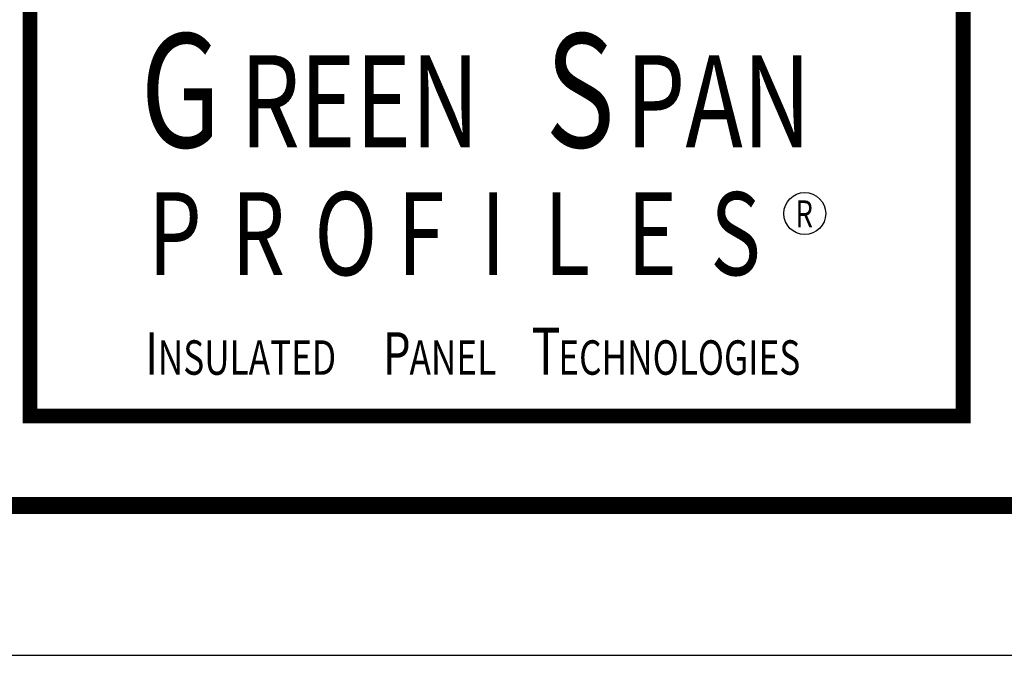
# Model space of a CAD drawing. Units: inches. Extents: x 0 to 199, y -12 to 51.
# Drawn here: x 62 to 71, y 0 to 5 of the extents above; entities that cross this region are included whole.
import ezdxf
from ezdxf.enums import TextEntityAlignment as Align

# ---------------------------------------------------------------- set-up
doc = ezdxf.new("R2010")
doc.units = ezdxf.units.IN
doc.header["$LTSCALE"] = 2
doc.header["$MEASUREMENT"] = 0
doc.layers.get('DEFPOINTS').update_dxf_attribs({"linetype": 'CONTINUOUS'})
for name, color, linetype in [('BORDERLINE', 2, 'CONTINUOUS'), ('SEAL', 7, 'CONTINUOUS'), ('Shade', 253, 'CONTINUOUS'), ('T-BLK', 2, 'CONTINUOUS'), ('TEXT', 2, 'CONTINUOUS')]:
    doc.layers.add(name, color=color, linetype=linetype)
doc.styles.add('ROMAND', font='romand', dxfattribs={"height": 0.075})
doc.styles.add('ROMANS', font='ROMANS.SHX', dxfattribs={"width": 0.75})
doc.styles.add('TEXT1', font='ROMANS', dxfattribs={"width": 0.75, "height": 0.375})

# ---------------------------------------------------------------- blocks, each defined once
blk = doc.blocks.new('A$C71D95179')
at = {"layer": 'BORDERLINE', "const_width": 0.14}
blk.add_lwpolyline([(-16.67, -25.6288), (12.33, -25.6288), (12.33, 15.3712), (-16.67, 15.3712)], close=True, dxfattribs=at)
at = {"layer": 'Shade', "color": 3}
blk.add_circle((-9.4255, -23.1819), 0.1757, dxfattribs=at)
at = {"layer": 'TEXT', "const_width": 0.125}
blk.add_lwpolyline([(-15.92, -24.8788), (-8.097, -24.8788), (-8.097, -17.1908), (-15.92, -17.1908)], close=True, dxfattribs=at)
at = {"layer": 'Shade', "color": 3, "style": 'ROMANS', "width": 0.75}
for s, height, p in [('G', 0.9537, (-14.994, -22.6274)), ('S', 0.9537, (-11.5995, -22.6274)), ('REEN', 0.77248, (-14.1589, -22.6274)), ('PAN', 0.77248, (-10.926, -22.6274)), ('P', 0.6952, (-14.93, -23.6983)), ('R ', 0.69523, (-14.233, -23.6983)), ('O', 0.6952, (-13.536, -23.6983)), ('F', 0.6952, (-12.8391, -23.6983)), ('I', 0.6952, (-12.1421, -23.6983)), ('L', 0.6952, (-11.6112, -23.6983)), ('E', 0.6952, (-10.9142, -23.6983)), ('S', 0.6952, (-10.2172, -23.6983)), ('R', 0.2253, (-9.5031, -23.2969)), ('I', 0.3561, (-14.953, -24.533)), ('P', 0.3561, (-12.9602, -24.533)), ('T', 0.3957, (-11.7166, -24.5334)), ('NSULATED', 0.28847, (-14.8492, -24.533)), ('ANEL', 0.28847, (-12.7389, -24.533)), ('ECHNOLOGIES', 0.288466, (-11.4912, -24.533))]:
    blk.add_text(s, height=height, dxfattribs=at).set_placement(p)
at = {"layer": 'T-BLK', "color": 6, "style": 'ROMAND', "width": 1.25}
for tag, height, p in [('DWGNO', 0.3125, (9.6243, 14.1908)), ('TITLE', 0.625, (2.086, -18.0845))]:
    blk.add_attdef(tag, text='', height=height, dxfattribs=at).set_placement(p, align=Align.MIDDLE_CENTER)
at = {"layer": 'T-BLK', "style": 'ROMANS', "width": 0.75}
for tag, p in [('APPLICATION', (-4.7436, -19.72)), ('NOTES', (3.7461, -19.72)), ('REV_MARK', (3.7461, -20.8583)), ('REV_DATE', (7.8718, -20.8583)), ('DRAFTSPERS', (-5.6986, -21.9966)), ('DRAW_DATE', (3.1034, -21.9966)), ('RELEASE_DATE', (3.1034, -23.135))]:
    blk.add_attdef(tag, p, '', height=0.3125, dxfattribs=at)
at = {"layer": 'TEXT', "style": 'TEXT1', "width": 0.75}
for tag, p in [('SCALE', (-5.7005, -20.8567)), ('CHECKER', (-5.7005, -23.1334))]:
    blk.add_attdef(tag, p, '', height=0.3125, dxfattribs=at)

msp = doc.modelspace()

# ---------------------------------------------------------------- linework, layer by layer
at = {"layer": 'DEFPOINTS'}
msp.add_lwpolyline([(58.23164, 0), (92.23164, 0), (92.23164, 44), (58.23164, 44)], close=True, dxfattribs=at)

# ---------------------------------------------------------------- block references
at = {"layer": 'SEAL'}
msp.add_blockref('A$C71D95179', (78.40163, 26.88424), dxfattribs=at)

doc.saveas('drawing.dxf')
